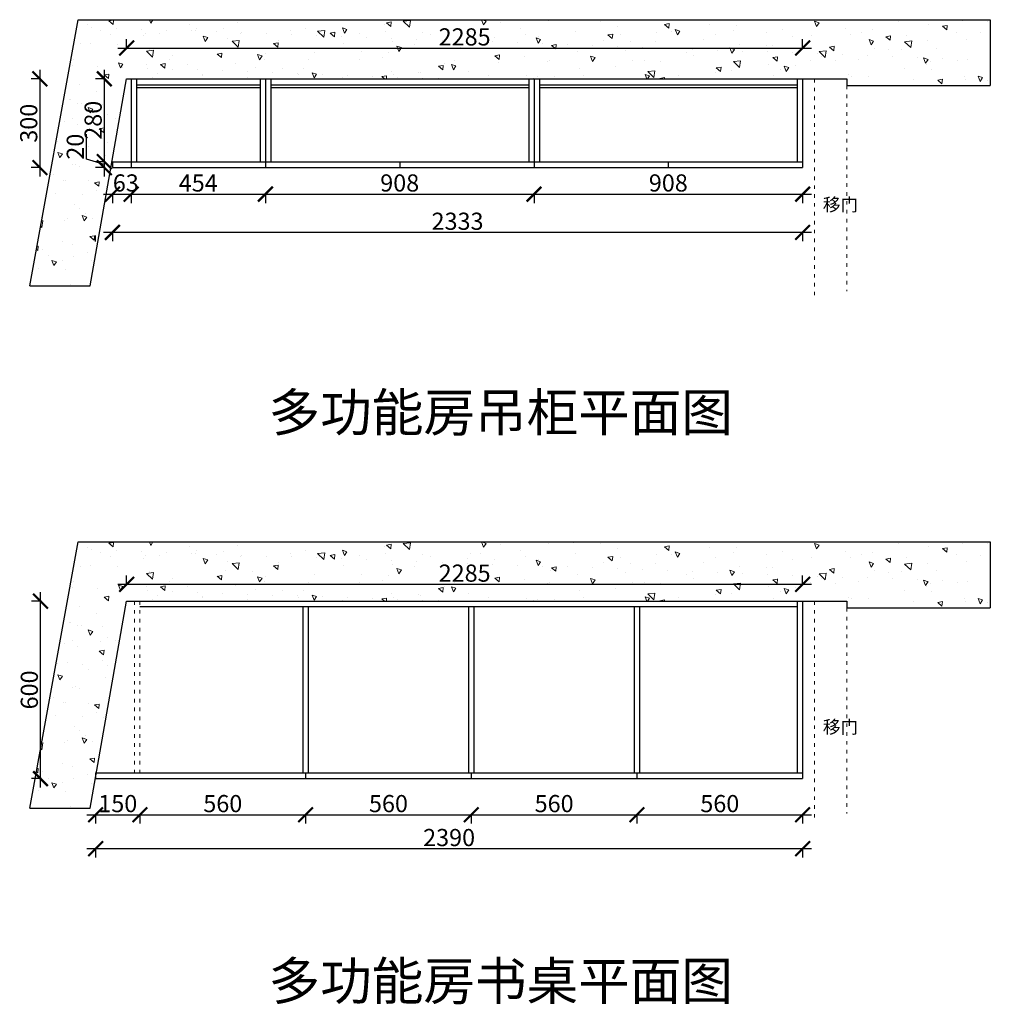
# Model space of a CAD drawing. Units: millimetres. Extents: x 14220 to 25164, y -117522 to -113871.
# Drawn here: x 14220 to 17501, y -117414 to -114086 of the extents above; entities that cross this region are included whole.
import ezdxf

# ---------------------------------------------------------------- set-up
doc = ezdxf.new("R2010")
doc.units = ezdxf.units.MM
doc.linetypes.add('ACAD_ISO03W100', pattern=[30, 12, -18])
doc.linetypes.add('DASHED2', pattern=[0.375, 0.25, -0.125])
doc.layers.add('1', color=7, linetype='Continuous', lineweight=20)
doc.layers.add('图层1', color=7, linetype='DASHED2')
doc.styles.get("Standard").update_dxf_attribs({"font": 'arial.ttf'})
doc.dimstyles.new('ISO-25', dxfattribs={"dimtxt": 80, "dimasz": 55, "dimexe": 50, "dimexo": 50, "dimtad": 1, "dimdec": 0, "dimtxsty": 'Standard', "dimblk": 'ARCHTICK', "dimcen": 3, "dimdle": 50, "dimadec": 0, "dimazin": 0, "dimtfac": 1, "dimtdec": 0, "dimtmove": 0, "dimatfit": 3, "dimfxl": 50, "dimfxlon": 1, "dimarcsym": 0})

# ---------------------------------------------------------------- blocks, each defined once
blk = doc.blocks.new('_ArchTick')
at = {"color": 0, "linetype": 'ByBlock', "const_width": 0.15}
blk.add_lwpolyline([(-0.5, -0.5), (0.5, 0.5)], dxfattribs=at)
blk = doc.blocks.new('*D16')
at = {"color": 1, "lineweight": -2, "transparency": 16777216}
for p, q in [((14476.7, -116885.2), (14476.7, -116918.2)), ((16866.7, -116885.2), (16866.7, -116918.2)), ((16896.7, -116888.2), (14446.7, -116888.2))]:
    blk.add_line(p, q, dxfattribs=at)
at = {"layer": 'Defpoints', "color": 0, "transparency": 16777216}
for p in [(14476.7, -116651.5), (16866.7, -116651.5), (14476.7, -116888.2)]:
    blk.add_point(p, dxfattribs=at)
at = {"color": 1, "lineweight": -2, "transparency": 16777216, "xscale": 50, "yscale": 50, "zscale": 50, "rotation": 180}
blk.add_blockref('_ArchTick', (14476.7, -116888.2), dxfattribs=at)
at = {"color": 1, "lineweight": -2, "transparency": 16777216, "xscale": 50, "yscale": 50, "zscale": 50}
blk.add_blockref('_ArchTick', (16866.7, -116888.2), dxfattribs=at)
at = {"color": 1, "transparency": 16777216, "insert": (15671.7, -116858), "char_height": 58, "attachment_point": 5}
blk.add_mtext('2390', dxfattribs=at)
blk = doc.blocks.new('*D17')
at = {"color": 1, "lineweight": -2, "transparency": 16777216}
for p, q in [((14293.4, -116051.5), (14260.4, -116051.5)), ((14290.4, -116681.5), (14290.4, -116021.5)), ((14293.4, -116651.5), (14260.4, -116651.5))]:
    blk.add_line(p, q, dxfattribs=at)
at = {"layer": 'Defpoints', "color": 0, "transparency": 16777216}
for p in [(14290.4, -116051.5), (14820.9, -116051.5), (14820.9, -116651.5)]:
    blk.add_point(p, dxfattribs=at)
at = {"color": 1, "lineweight": -2, "transparency": 16777216, "xscale": 50, "yscale": 50, "zscale": 50}
for p, rotation in [((14290.4, -116051.5), 90), ((14290.4, -116651.5), 270)]:
    blk.add_blockref('_ArchTick', p, dxfattribs=dict(at, rotation=rotation))
at = {"color": 1, "transparency": 16777216, "insert": (14260.2, -116351.5), "char_height": 58, "attachment_point": 5, "rotation": 90}
blk.add_mtext('600', dxfattribs=at)
blk = doc.blocks.new('*D29')
at = {"color": 1, "lineweight": -2, "transparency": 16777216}
for p, q in [((14288.5, -114256), (14288.5, -114616)), ((14291.5, -114286), (14258.5, -114286)), ((14291.5, -114586), (14258.5, -114586))]:
    blk.add_line(p, q, dxfattribs=at)
at = {"layer": 'Defpoints', "color": 0, "transparency": 16777216}
for p in [(16591.6, -114286), (14288.5, -114586), (16591.6, -114586)]:
    blk.add_point(p, dxfattribs=at)
at = {"color": 1, "lineweight": -2, "transparency": 16777216, "xscale": 50, "yscale": 50, "zscale": 50}
for p, rotation in [((14288.5, -114286), 90), ((14288.5, -114586), 270)]:
    blk.add_blockref('_ArchTick', p, dxfattribs=dict(at, rotation=rotation))
at = {"color": 1, "transparency": 16777216, "insert": (14258.2, -114436), "char_height": 58, "attachment_point": 5, "rotation": 90}
blk.add_mtext('300', dxfattribs=at)
blk = doc.blocks.new('*D30')
at = {"color": 1, "lineweight": -2, "transparency": 16777216}
for p, q in [((14503.7, -114675.7), (14626.7, -114675.7)), ((14533.7, -114672.7), (14533.7, -114705.7)), ((14596.7, -114672.7), (14596.7, -114705.7))]:
    blk.add_line(p, q, dxfattribs=at)
at = {"layer": 'Defpoints', "color": 0, "transparency": 16777216}
for p in [(14533.7, -114576), (14596.7, -114576), (14596.7, -114675.7)]:
    blk.add_point(p, dxfattribs=at)
at = {"color": 1, "lineweight": -2, "transparency": 16777216, "xscale": 50, "yscale": 50, "zscale": 50, "rotation": 180}
blk.add_blockref('_ArchTick', (14533.7, -114675.7), dxfattribs=at)
at = {"color": 1, "lineweight": -2, "transparency": 16777216, "xscale": 50, "yscale": 50, "zscale": 50}
blk.add_blockref('_ArchTick', (14596.7, -114675.7), dxfattribs=at)
at = {"color": 1, "transparency": 16777216, "insert": (14578.8, -114645.4), "char_height": 58, "attachment_point": 5}
blk.add_mtext('63', dxfattribs=at)
blk = doc.blocks.new('*D31')
at = {"color": 1, "lineweight": -2, "transparency": 16777216}
for p, q in [((14566.7, -114675.7), (15080.7, -114675.7)), ((14596.7, -114672.7), (14596.7, -114705.7)), ((15050.7, -114672.7), (15050.7, -114705.7))]:
    blk.add_line(p, q, dxfattribs=at)
at = {"layer": 'Defpoints', "color": 0, "transparency": 16777216}
for p in [(15050.7, -114530.9), (14596.7, -114576), (15050.7, -114675.7)]:
    blk.add_point(p, dxfattribs=at)
at = {"color": 1, "lineweight": -2, "transparency": 16777216, "xscale": 50, "yscale": 50, "zscale": 50, "rotation": 180}
blk.add_blockref('_ArchTick', (14596.7, -114675.7), dxfattribs=at)
at = {"color": 1, "lineweight": -2, "transparency": 16777216, "xscale": 50, "yscale": 50, "zscale": 50}
blk.add_blockref('_ArchTick', (15050.7, -114675.7), dxfattribs=at)
at = {"color": 1, "transparency": 16777216, "insert": (14823.7, -114645.5), "char_height": 58, "attachment_point": 5}
blk.add_mtext('454', dxfattribs=at)
blk = doc.blocks.new('*D32')
at = {"color": 1, "lineweight": -2, "transparency": 16777216}
for p, q in [((15020.7, -114675.7), (15988.7, -114675.7)), ((15050.7, -114672.7), (15050.7, -114705.7)), ((15958.7, -114672.7), (15958.7, -114705.7))]:
    blk.add_line(p, q, dxfattribs=at)
at = {"layer": 'Defpoints', "color": 0, "transparency": 16777216}
for p in [(15050.7, -114530.9), (15958.7, -114532.1), (15958.7, -114675.7)]:
    blk.add_point(p, dxfattribs=at)
at = {"color": 1, "lineweight": -2, "transparency": 16777216, "xscale": 50, "yscale": 50, "zscale": 50, "rotation": 180}
blk.add_blockref('_ArchTick', (15050.7, -114675.7), dxfattribs=at)
at = {"color": 1, "lineweight": -2, "transparency": 16777216, "xscale": 50, "yscale": 50, "zscale": 50}
blk.add_blockref('_ArchTick', (15958.7, -114675.7), dxfattribs=at)
at = {"color": 1, "transparency": 16777216, "insert": (15504.7, -114645.4), "char_height": 58, "attachment_point": 5}
blk.add_mtext('908', dxfattribs=at)
blk = doc.blocks.new('*D33')
at = {"color": 1, "lineweight": -2, "transparency": 16777216}
for p, q in [((15928.7, -114675.7), (16896.7, -114675.7)), ((15958.7, -114672.7), (15958.7, -114705.7)), ((16866.7, -114672.7), (16866.7, -114705.7))]:
    blk.add_line(p, q, dxfattribs=at)
at = {"layer": 'Defpoints', "color": 0, "transparency": 16777216}
for p in [(15958.7, -114532.1), (16866.7, -114534.6), (16866.7, -114675.7)]:
    blk.add_point(p, dxfattribs=at)
at = {"color": 1, "lineweight": -2, "transparency": 16777216, "xscale": 50, "yscale": 50, "zscale": 50, "rotation": 180}
blk.add_blockref('_ArchTick', (15958.7, -114675.7), dxfattribs=at)
at = {"color": 1, "lineweight": -2, "transparency": 16777216, "xscale": 50, "yscale": 50, "zscale": 50}
blk.add_blockref('_ArchTick', (16866.7, -114675.7), dxfattribs=at)
at = {"color": 1, "transparency": 16777216, "insert": (16412.7, -114645.4), "char_height": 58, "attachment_point": 5}
blk.add_mtext('908', dxfattribs=at)
blk = doc.blocks.new('*D34')
at = {"color": 1, "lineweight": -2, "transparency": 16777216}
for p, q in [((16896.7, -114805.1), (14503.7, -114805.1)), ((14533.7, -114802.1), (14533.7, -114835.1)), ((16866.7, -114802.1), (16866.7, -114835.1))]:
    blk.add_line(p, q, dxfattribs=at)
at = {"layer": 'Defpoints', "color": 0, "transparency": 16777216}
for p in [(16866.7, -114534.6), (14533.7, -114586), (14533.7, -114805.1)]:
    blk.add_point(p, dxfattribs=at)
at = {"color": 1, "lineweight": -2, "transparency": 16777216, "xscale": 50, "yscale": 50, "zscale": 50, "rotation": 180}
blk.add_blockref('_ArchTick', (14533.7, -114805.1), dxfattribs=at)
at = {"color": 1, "lineweight": -2, "transparency": 16777216, "xscale": 50, "yscale": 50, "zscale": 50}
blk.add_blockref('_ArchTick', (16866.7, -114805.1), dxfattribs=at)
at = {"color": 1, "transparency": 16777216, "insert": (15700.2, -114774.8), "char_height": 58, "attachment_point": 5}
blk.add_mtext('2333', dxfattribs=at)
blk = doc.blocks.new('*D38')
at = {"color": 1, "lineweight": -2, "transparency": 16777216}
for p, q in [((14506.2, -114256), (14506.2, -114596)), ((14509.2, -114286), (14476.2, -114286)), ((14509.2, -114566), (14476.2, -114566))]:
    blk.add_line(p, q, dxfattribs=at)
at = {"layer": 'Defpoints', "color": 0, "transparency": 16777216}
for p in [(14690.6, -114286), (14506.2, -114566), (14690.6, -114566)]:
    blk.add_point(p, dxfattribs=at)
at = {"color": 1, "lineweight": -2, "transparency": 16777216, "xscale": 50, "yscale": 50, "zscale": 50}
for p, rotation in [((14506.2, -114286), 90), ((14506.2, -114566), 270)]:
    blk.add_blockref('_ArchTick', p, dxfattribs=dict(at, rotation=rotation))
at = {"color": 1, "transparency": 16777216, "insert": (14476, -114426), "char_height": 58, "attachment_point": 5, "rotation": 90}
blk.add_mtext('280', dxfattribs=at)
blk = doc.blocks.new('*D39')
at = {"color": 1, "lineweight": -2, "transparency": 16777216}
for p, q in [((14445.7, -114557.8), (14445.7, -114472.7)), ((14506.2, -114536), (14506.2, -114616)), ((14506.2, -114576), (14445.7, -114557.8)), ((14509.2, -114566), (14476.2, -114566)), ((14509.2, -114586), (14476.2, -114586))]:
    blk.add_line(p, q, dxfattribs=at)
at = {"layer": 'Defpoints', "color": 0, "transparency": 16777216}
for p in [(14506.2, -114586), (14567.8, -114586), (14698, -114566)]:
    blk.add_point(p, dxfattribs=at)
at = {"color": 1, "lineweight": -2, "transparency": 16777216, "xscale": 50, "yscale": 50, "zscale": 50}
for p, rotation in [((14506.2, -114566), 90), ((14506.2, -114586), 270)]:
    blk.add_blockref('_ArchTick', p, dxfattribs=dict(at, rotation=rotation))
at = {"color": 1, "transparency": 16777216, "insert": (14415.5, -114515.3), "char_height": 58, "attachment_point": 5, "rotation": 90}
blk.add_mtext('20', dxfattribs=at)
blk = doc.blocks.new('*D9')
at = {"color": 1, "lineweight": -2, "transparency": 16777216}
for p, q in [((14596.7, -116773.5), (15216.7, -116773.5)), ((14626.7, -116770.5), (14626.7, -116803.5)), ((15186.7, -116770.5), (15186.7, -116803.5))]:
    blk.add_line(p, q, dxfattribs=at)
at = {"layer": 'Defpoints', "color": 0, "transparency": 16777216}
for p in [(14626.7, -116651.5), (15186.7, -116651.5), (15186.7, -116773.5)]:
    blk.add_point(p, dxfattribs=at)
at = {"color": 1, "lineweight": -2, "transparency": 16777216, "xscale": 50, "yscale": 50, "zscale": 50, "rotation": 180}
blk.add_blockref('_ArchTick', (14626.7, -116773.5), dxfattribs=at)
at = {"color": 1, "lineweight": -2, "transparency": 16777216, "xscale": 50, "yscale": 50, "zscale": 50}
blk.add_blockref('_ArchTick', (15186.7, -116773.5), dxfattribs=at)
at = {"color": 1, "transparency": 16777216, "insert": (14906.7, -116743.3), "char_height": 58, "attachment_point": 5}
blk.add_mtext('560', dxfattribs=at)
blk = doc.blocks.new('*D10')
at = {"color": 1, "lineweight": -2, "transparency": 16777216}
for p, q in [((15156.7, -116773.5), (15776.7, -116773.5)), ((15186.7, -116770.5), (15186.7, -116803.5)), ((15746.7, -116770.5), (15746.7, -116803.5))]:
    blk.add_line(p, q, dxfattribs=at)
at = {"layer": 'Defpoints', "color": 0, "transparency": 16777216}
for p in [(15186.7, -116651.5), (15746.7, -116651.5), (15746.7, -116773.5)]:
    blk.add_point(p, dxfattribs=at)
at = {"color": 1, "lineweight": -2, "transparency": 16777216, "xscale": 50, "yscale": 50, "zscale": 50, "rotation": 180}
blk.add_blockref('_ArchTick', (15186.7, -116773.5), dxfattribs=at)
at = {"color": 1, "lineweight": -2, "transparency": 16777216, "xscale": 50, "yscale": 50, "zscale": 50}
blk.add_blockref('_ArchTick', (15746.7, -116773.5), dxfattribs=at)
at = {"color": 1, "transparency": 16777216, "insert": (15466.7, -116743.3), "char_height": 58, "attachment_point": 5}
blk.add_mtext('560', dxfattribs=at)
blk = doc.blocks.new('*D11')
at = {"color": 1, "lineweight": -2, "transparency": 16777216}
for p, q in [((15716.7, -116773.5), (16336.7, -116773.5)), ((15746.7, -116770.5), (15746.7, -116803.5)), ((16306.7, -116770.5), (16306.7, -116803.5))]:
    blk.add_line(p, q, dxfattribs=at)
at = {"layer": 'Defpoints', "color": 0, "transparency": 16777216}
for p in [(15746.7, -116651.5), (16306.7, -116651.5), (16306.7, -116773.5)]:
    blk.add_point(p, dxfattribs=at)
at = {"color": 1, "lineweight": -2, "transparency": 16777216, "xscale": 50, "yscale": 50, "zscale": 50, "rotation": 180}
blk.add_blockref('_ArchTick', (15746.7, -116773.5), dxfattribs=at)
at = {"color": 1, "lineweight": -2, "transparency": 16777216, "xscale": 50, "yscale": 50, "zscale": 50}
blk.add_blockref('_ArchTick', (16306.7, -116773.5), dxfattribs=at)
at = {"color": 1, "transparency": 16777216, "insert": (16026.7, -116743.3), "char_height": 58, "attachment_point": 5}
blk.add_mtext('560', dxfattribs=at)
blk = doc.blocks.new('*D12')
at = {"color": 1, "lineweight": -2, "transparency": 16777216}
for p, q in [((16276.7, -116773.5), (16896.7, -116773.5)), ((16306.7, -116770.5), (16306.7, -116803.5)), ((16866.7, -116770.5), (16866.7, -116803.5))]:
    blk.add_line(p, q, dxfattribs=at)
at = {"layer": 'Defpoints', "color": 0, "transparency": 16777216}
for p in [(16306.7, -116651.5), (16866.7, -116651.5), (16866.7, -116773.5)]:
    blk.add_point(p, dxfattribs=at)
at = {"color": 1, "lineweight": -2, "transparency": 16777216, "xscale": 50, "yscale": 50, "zscale": 50, "rotation": 180}
blk.add_blockref('_ArchTick', (16306.7, -116773.5), dxfattribs=at)
at = {"color": 1, "lineweight": -2, "transparency": 16777216, "xscale": 50, "yscale": 50, "zscale": 50}
blk.add_blockref('_ArchTick', (16866.7, -116773.5), dxfattribs=at)
at = {"color": 1, "transparency": 16777216, "insert": (16586.7, -116743.3), "char_height": 58, "attachment_point": 5}
blk.add_mtext('560', dxfattribs=at)
blk = doc.blocks.new('*D13')
at = {"color": 1, "lineweight": -2, "transparency": 16777216}
for p, q in [((14581.7, -115997.5), (14581.7, -115964.5)), ((16866.7, -115997.5), (16866.7, -115964.5)), ((14551.7, -115994.5), (16896.7, -115994.5))]:
    blk.add_line(p, q, dxfattribs=at)
at = {"layer": 'Defpoints', "color": 0, "transparency": 16777216}
for p in [(16866.7, -115994.5), (14581.7, -116051.5), (16866.7, -116051.5)]:
    blk.add_point(p, dxfattribs=at)
at = {"color": 1, "lineweight": -2, "transparency": 16777216, "xscale": 50, "yscale": 50, "zscale": 50, "rotation": 180}
blk.add_blockref('_ArchTick', (14581.7, -115994.5), dxfattribs=at)
at = {"color": 1, "lineweight": -2, "transparency": 16777216, "xscale": 50, "yscale": 50, "zscale": 50}
blk.add_blockref('_ArchTick', (16866.7, -115994.5), dxfattribs=at)
at = {"color": 1, "transparency": 16777216, "insert": (15724.2, -115964.3), "char_height": 58, "attachment_point": 5}
blk.add_mtext('2285', dxfattribs=at)
blk = doc.blocks.new('*D14')
at = {"color": 1, "lineweight": -2, "transparency": 16777216}
for p, q in [((14446.7, -116773.5), (14656.7, -116773.5)), ((14476.7, -116770.5), (14476.7, -116803.5)), ((14626.7, -116770.5), (14626.7, -116803.5))]:
    blk.add_line(p, q, dxfattribs=at)
at = {"layer": 'Defpoints', "color": 0, "transparency": 16777216}
for p in [(14476.7, -116639.6), (14626.7, -116642.8), (14626.7, -116773.5)]:
    blk.add_point(p, dxfattribs=at)
at = {"color": 1, "lineweight": -2, "transparency": 16777216, "xscale": 50, "yscale": 50, "zscale": 50, "rotation": 180}
blk.add_blockref('_ArchTick', (14476.7, -116773.5), dxfattribs=at)
at = {"color": 1, "lineweight": -2, "transparency": 16777216, "xscale": 50, "yscale": 50, "zscale": 50}
blk.add_blockref('_ArchTick', (14626.7, -116773.5), dxfattribs=at)
at = {"color": 1, "transparency": 16777216, "insert": (14551.7, -116743.3), "char_height": 58, "attachment_point": 5}
blk.add_mtext('150', dxfattribs=at)
blk = doc.blocks.new('*D15')
at = {"color": 1, "lineweight": -2, "transparency": 16777216}
for p, q in [((14581.7, -114184.9), (14581.7, -114151.9)), ((16866.7, -114184.9), (16866.7, -114151.9)), ((14551.7, -114181.9), (16896.7, -114181.9))]:
    blk.add_line(p, q, dxfattribs=at)
at = {"layer": 'Defpoints', "color": 0, "transparency": 16777216}
for p in [(16866.7, -114181.9), (14581.7, -114286), (16866.7, -114286)]:
    blk.add_point(p, dxfattribs=at)
at = {"color": 1, "lineweight": -2, "transparency": 16777216, "xscale": 50, "yscale": 50, "zscale": 50, "rotation": 180}
blk.add_blockref('_ArchTick', (14581.7, -114181.9), dxfattribs=at)
at = {"color": 1, "lineweight": -2, "transparency": 16777216, "xscale": 50, "yscale": 50, "zscale": 50}
blk.add_blockref('_ArchTick', (16866.7, -114181.9), dxfattribs=at)
at = {"color": 1, "transparency": 16777216, "insert": (15724.2, -114151.7), "char_height": 58, "attachment_point": 5}
blk.add_mtext('2285', dxfattribs=at)

msp = doc.modelspace()

# ---------------------------------------------------------------- hatches: boundary and pattern name
at = {"lineweight": 15}
h = msp.add_hatch(dxfattribs=at)
h.set_pattern_fill('AR-CONC', color=8, angle=90)
h.set_pattern_definition([(140, (-6256.44, -104674.05), (15.9391, 182.1847), [19.05, -209.55]), (85, (-6256.44, -104674.05), (-191.0568, -35.2434), [15.24, -167.6406]), (190.45144, (-6255.11, -104658.87), (-175.1178, 146.9412), [16.19, -178.0902]), (136.1842, (-6307.24, -104674.05), (42.0423, 271.079), [28.575, -314.325]), (186.6356, (-6303.74, -104651.46), (-247.426, 237.404), [24.285, -267.1356]), (81.1842, (-6307.24, -104674.05), (-247.426, 237.404), [22.86, -251.4597]), (111, (-6294.54, -104648.65), (102.2652, 151.6144), [19.05, -209.55]), (56, (-6294.54, -104648.65), (-184.188, 61.802), [15.24, -167.64]), (161.45145, (-6286.02, -104636.01), (-81.9228, 213.4164), [16.19, -178.09]), (127.5, (-6256.44, -104674.05), (-84.55504, 3.0886), [0, -165.608, 0, -170.18, 0, -168.275]), (97.5, (-6256.44, -104674.05), (-100.18057, 66.81966), [0, -97.028, 0, -161.798, 0, -64.135]), (57.5, (-6256.44, -104730.69), (5.72874, 135.5906), [0, -63.5, 0, -198.12, 0, -262.89]), (47.5, (-6256.44, -104756.09), (-25.4265, 148.1292), [0, -82.55, 0, -131.572, 0, -186.69])])
h.paths.add_polyline_path([(17016.7, -114286), (17016.7, -114309), (17501.1, -114309), (17501.1, -114086), (14417.8, -114086), (14254.9, -114986), (14458.9, -114986), (14581.7, -114286)])
h = msp.add_hatch(dxfattribs=at)
h.set_pattern_fill('AR-CONC', color=8, angle=90)
h.set_pattern_definition([(140, (-6256.44, -106439.57), (15.9391, 182.1847), [19.05, -209.55]), (85, (-6256.44, -106439.57), (-191.0568, -35.2434), [15.24, -167.6406]), (190.45144, (-6255.11, -106424.4), (-175.1178, 146.9412), [16.19, -178.0902]), (136.1842, (-6307.24, -106439.57), (42.0423, 271.079), [28.575, -314.325]), (186.6356, (-6303.74, -106416.98), (-247.426, 237.404), [24.285, -267.1356]), (81.1842, (-6307.24, -106439.57), (-247.426, 237.404), [22.86, -251.4597]), (111, (-6294.54, -106414.17), (102.2652, 151.6144), [19.05, -209.55]), (56, (-6294.54, -106414.17), (-184.188, 61.802), [15.24, -167.64]), (161.45145, (-6286.02, -106401.54), (-81.9228, 213.4164), [16.19, -178.09]), (127.5, (-6256.44, -106439.573), (-84.55504, 3.0886), [0, -165.608, 0, -170.18, 0, -168.275]), (97.5, (-6256.44, -106439.57), (-100.18057, 66.81966), [0, -97.028, 0, -161.798, 0, -64.135]), (57.5, (-6256.44, -106496.215), (5.72874, 135.5906), [0, -63.5, 0, -198.12, 0, -262.89]), (47.5, (-6256.44, -106521.62), (-25.4265, 148.1292), [0, -82.55, 0, -131.572, 0, -186.69])])
h.paths.add_polyline_path([(17016.7, -116051.5), (17016.7, -116074.5), (17501.1, -116074.5), (17501.1, -115851.5), (14417.8, -115851.5), (14254.9, -116751.5), (14458.9, -116751.5), (14581.7, -116051.5)])

# ---------------------------------------------------------------- linework, layer by layer
for p, q in [((14254.9, -114986), (14417.8, -114086)), ((14417.8, -114086), (17501.1, -114086)), ((17501.1, -114086), (17501.1, -114309)), ((14458.9, -114986), (14581.7, -114286)), ((14458.9, -114986), (14581.7, -114286)), ((14581.7, -114286), (17016.7, -114286)), ((14596.7, -114286), (14596.7, -114586)), ((14614.7, -114286), (14614.7, -114566)), ((15032.7, -114286), (15032.7, -114566)), ((15050.7, -114286), (15050.7, -114586)), ((15068.7, -114286), (15068.7, -114566)), ((15940.7, -114286), (15940.7, -114566)), ((15958.7, -114286), (15958.7, -114586)), ((15976.7, -114286), (15976.7, -114566)), ((16848.7, -114286), (16848.7, -114566)), ((16866.7, -114286), (16866.7, -114586)), ((17016.7, -114286), (17016.7, -114309)), ((14614.7, -114306), (15032.7, -114306)), ((14614.7, -114315), (15032.7, -114315)), ((15068.7, -114306), (15940.7, -114306)), ((15068.7, -114315), (15940.7, -114315)), ((15976.7, -114306), (16848.7, -114306)), ((15976.7, -114315), (16848.7, -114315)), ((17016.7, -114309), (17501.1, -114309)), ((14533.7, -114566), (16866.7, -114566)), ((14533.7, -114566), (14533.7, -114586)), ((14533.7, -114586), (16866.7, -114586)), ((15504.7, -114566), (15504.7, -114586)), ((16412.7, -114566), (16412.7, -114586)), ((14475.7, -114816), (14475.7, -114836)), ((14254.9, -114986), (14458.9, -114986)), ((14254.9, -116751.5), (14417.8, -115851.5)), ((14417.8, -115851.5), (17501.1, -115851.5)), ((17501.1, -115851.5), (17501.1, -116074.5)), ((14458.9, -116751.5), (14581.7, -116051.5)), ((14581.7, -116051.5), (17016.7, -116051.5)), ((16848.7, -116051.5), (16848.7, -116631.5)), ((16866.7, -116051.5), (16866.7, -116651.5)), ((17016.7, -116051.5), (17016.7, -116074.5)), ((14626.7, -116069.5), (16848.7, -116069.5)), ((15177.7, -116069.5), (15177.7, -116631.5)), ((15195.7, -116069.5), (15195.7, -116631.5)), ((15737.7, -116069.5), (15737.7, -116631.5)), ((15755.7, -116069.5), (15755.7, -116631.5)), ((16297.7, -116069.5), (16297.7, -116631.5)), ((16315.7, -116069.5), (16315.7, -116631.5)), ((17016.7, -116074.5), (17501.1, -116074.5)), ((14476.7, -116631.5), (16866.7, -116631.5)), ((14476.7, -116631.5), (14476.7, -116651.5)), ((14476.7, -116651.5), (16866.7, -116651.5)), ((15186.7, -116631.5), (15186.7, -116651.5)), ((15746.7, -116631.5), (15746.7, -116651.5)), ((16306.7, -116631.5), (16306.7, -116651.5)), ((14254.9, -116751.5), (14458.9, -116751.5))]:
    msp.add_line(p, q)
at = {"layer": '1', "color": 252, "linetype": 'ACAD_ISO03W100', "lineweight": 15}
for p, q in [((16906.7, -114286), (16906.7, -115017.4)), ((17016.7, -114309), (17016.7, -115003.9)), ((14608.7, -116051.5), (14608.7, -116631.5)), ((14626.7, -116051.5), (14626.7, -116651.5)), ((16906.7, -116051.5), (16906.7, -116782.9)), ((17016.7, -116074.5), (17016.7, -116769.4))]:
    msp.add_line(p, q, dxfattribs=at)

# ---------------------------------------------------------------- texts
at = {"layer": '1', "char_height": 43.726, "width": 76.003, "attachment_point": 1}
for insert in [(16935.1, -114689.3), (16935.1, -116454.9)]:
    msp.add_mtext('{\\fSimSun|b0|i0|c134|p2;移门}', dxfattribs=dict(at, insert=insert))
at = {"layer": '图层1', "char_height": 127.813, "width": 3538.584, "attachment_point": 1}
for s, insert in [('{\\fSimSun|b0|i0|c134|p2;多功能房吊柜平面图}', (15061.8, -115349.5)), ('{\\fSimSun|b0|i0|c134|p2;多功能房书桌平面图}', (15061.8, -117271.4))]:
    msp.add_mtext(s, dxfattribs=dict(at, insert=insert))

# ---------------------------------------------------------------- dimensions: what is measured, and where the dimension line sits
for base, p1, p2, override, picture, middle in [((16866.7, -114181.9), (14581.7, -114286), (16866.7, -114286), {"dimtxt": 58, "dimasz": 50, "dimexe": 30, "dimexo": 40, "dimcen": 2.5, "dimdle": 30, "dimclrd": 1, "dimclre": 1, "dimclrt": 1, "dimfxl": 3, "dimtfillclr": 1, "dimarcsym": 1}, '*D15', (15724.2, -114151.7)), ((14533.7, -114805.1), (16866.7, -114534.6), (14533.7, -114586), {"dimtxt": 58, "dimasz": 50, "dimexe": 30, "dimexo": 40, "dimcen": 2.5, "dimdle": 30, "dimclrd": 1, "dimclre": 1, "dimclrt": 1, "dimfxl": 3, "dimtfillclr": 1, "dimarcsym": 1}, '*D34', (15700.2, -114774.8)), ((15050.7, -114675.7), (14596.7, -114576), (15050.7, -114530.9), {"dimtxt": 58, "dimasz": 50, "dimexe": 30, "dimexo": 40, "dimcen": 2.5, "dimdle": 30, "dimclrd": 1, "dimclre": 1, "dimclrt": 1, "dimtmove": 1, "dimfxl": 3, "dimtfillclr": 1, "dimarcsym": 1}, '*D31', (14823.7, -114645.5)), ((15958.7, -114675.7), (15050.7, -114530.9), (15958.7, -114532.1), {"dimtxt": 58, "dimasz": 50, "dimexe": 30, "dimexo": 40, "dimcen": 2.5, "dimdle": 30, "dimclrd": 1, "dimclre": 1, "dimclrt": 1, "dimtmove": 1, "dimfxl": 3, "dimtfillclr": 1, "dimarcsym": 1}, '*D32', (15504.7, -114645.4)), ((16866.7, -114675.7), (15958.7, -114532.1), (16866.7, -114534.6), {"dimtxt": 58, "dimasz": 50, "dimexe": 30, "dimexo": 40, "dimcen": 2.5, "dimdle": 30, "dimclrd": 1, "dimclre": 1, "dimclrt": 1, "dimtmove": 1, "dimfxl": 3, "dimtfillclr": 1, "dimarcsym": 1}, '*D33', (16412.7, -114645.4)), ((16866.7, -115994.5), (14581.7, -116051.5), (16866.7, -116051.5), {"dimtxt": 58, "dimasz": 50, "dimexe": 30, "dimexo": 40, "dimcen": 2.5, "dimdle": 30, "dimclrd": 1, "dimclre": 1, "dimclrt": 1, "dimfxl": 3, "dimtfillclr": 1, "dimarcsym": 1}, '*D13', (15724.2, -115964.3)), ((14626.7, -116773.5), (14476.7, -116639.6), (14626.7, -116642.8), {"dimtxt": 58, "dimasz": 50, "dimexe": 30, "dimexo": 40, "dimcen": 2.5, "dimdle": 30, "dimclrd": 1, "dimclre": 1, "dimclrt": 1, "dimfxl": 3, "dimtfillclr": 1, "dimarcsym": 1}, '*D14', (14551.7, -116743.3)), ((14476.7, -116888.2), (16866.7, -116651.5), (14476.7, -116651.5), {"dimtxt": 58, "dimasz": 50, "dimexe": 30, "dimexo": 40, "dimcen": 2.5, "dimdle": 30, "dimclrd": 1, "dimclre": 1, "dimclrt": 1, "dimfxl": 3, "dimtfillclr": 1, "dimarcsym": 1}, '*D16', (15671.7, -116858)), ((15186.7, -116773.5), (14626.7, -116651.5), (15186.7, -116651.5), {"dimtxt": 58, "dimasz": 50, "dimexe": 30, "dimexo": 40, "dimcen": 2.5, "dimdle": 30, "dimclrd": 1, "dimclre": 1, "dimclrt": 1, "dimfxl": 3, "dimtfillclr": 1, "dimarcsym": 1}, '*D9', (14906.7, -116743.3)), ((15746.7, -116773.5), (15186.7, -116651.5), (15746.7, -116651.5), {"dimtxt": 58, "dimasz": 50, "dimexe": 30, "dimexo": 40, "dimcen": 2.5, "dimdle": 30, "dimclrd": 1, "dimclre": 1, "dimclrt": 1, "dimtmove": 1, "dimfxl": 3, "dimtfillclr": 1, "dimarcsym": 1}, '*D10', (15466.7, -116743.3)), ((16306.7, -116773.5), (15746.7, -116651.5), (16306.7, -116651.5), {"dimtxt": 58, "dimasz": 50, "dimexe": 30, "dimexo": 40, "dimcen": 2.5, "dimdle": 30, "dimclrd": 1, "dimclre": 1, "dimclrt": 1, "dimtmove": 1, "dimfxl": 3, "dimtfillclr": 1, "dimarcsym": 1}, '*D11', (16026.7, -116743.3)), ((16866.7, -116773.5), (16306.7, -116651.5), (16866.7, -116651.5), {"dimtxt": 58, "dimasz": 50, "dimexe": 30, "dimexo": 40, "dimcen": 2.5, "dimdle": 30, "dimclrd": 1, "dimclre": 1, "dimclrt": 1, "dimtmove": 1, "dimfxl": 3, "dimtfillclr": 1, "dimarcsym": 1}, '*D12', (16586.7, -116743.3))]:
    dim = msp.add_linear_dim(base=base, p1=p1, p2=p2, dimstyle='ISO-25', override=override)
    dim.commit()
    dim.dimension.update_dxf_attribs({"geometry": picture, "text_midpoint": middle})
for base, p1, p2, override, picture, middle in [((14288.5, -114586), (16591.6, -114286), (16591.6, -114586), {"dimtxt": 58, "dimasz": 50, "dimexe": 30, "dimexo": 40, "dimcen": 2.5, "dimdle": 30, "dimclrd": 1, "dimclre": 1, "dimclrt": 1, "dimfxl": 3, "dimtfillclr": 1, "dimarcsym": 1}, '*D29', (14258.2, -114436)), ((14506.2, -114566), (14690.6, -114286), (14690.6, -114566), {"dimtxt": 58, "dimasz": 50, "dimexe": 30, "dimexo": 40, "dimcen": 2.5, "dimdle": 30, "dimclrd": 1, "dimclre": 1, "dimclrt": 1, "dimfxl": 3, "dimtfillclr": 1, "dimarcsym": 1}, '*D38', (14476, -114426)), ((14506.2, -114586), (14698, -114566), (14567.8, -114586), {"dimtxt": 58, "dimasz": 50, "dimexe": 30, "dimexo": 40, "dimcen": 2.5, "dimdle": 30, "dimclrd": 1, "dimclre": 1, "dimclrt": 1, "dimtmove": 1, "dimfxl": 3, "dimtfillclr": 1, "dimarcsym": 1}, '*D39', (14415.5, -114557.2)), ((14290.4, -116051.5), (14820.9, -116651.5), (14820.9, -116051.5), {"dimtxt": 58, "dimasz": 50, "dimexe": 30, "dimexo": 40, "dimcen": 2.5, "dimdle": 30, "dimclrd": 1, "dimclre": 1, "dimclrt": 1, "dimfxl": 3, "dimtfillclr": 1, "dimarcsym": 1}, '*D17', (14260.2, -116351.5))]:
    dim = msp.add_linear_dim(base=base, p1=p1, p2=p2, angle=90, dimstyle='ISO-25', override=override)
    dim.commit()
    dim.dimension.update_dxf_attribs({"geometry": picture, "text_midpoint": middle})
dim = msp.add_linear_dim(base=(14596.7, -114675.7), p1=(14533.7, -114576), p2=(14596.7, -114576), dimstyle='ISO-25', override={"dimtxt": 58, "dimasz": 50, "dimexe": 30, "dimexo": 40, "dimcen": 2.5, "dimdle": 30, "dimclrd": 1, "dimclre": 1, "dimclrt": 1, "dimfxl": 3, "dimtfillclr": 1, "dimarcsym": 1})
dim.commit()
dim.dimension.update_dxf_attribs({"geometry": '*D30', "text_midpoint": (14578.8, -114675.7), "dimtype": 128})

doc.saveas('drawing.dxf')
